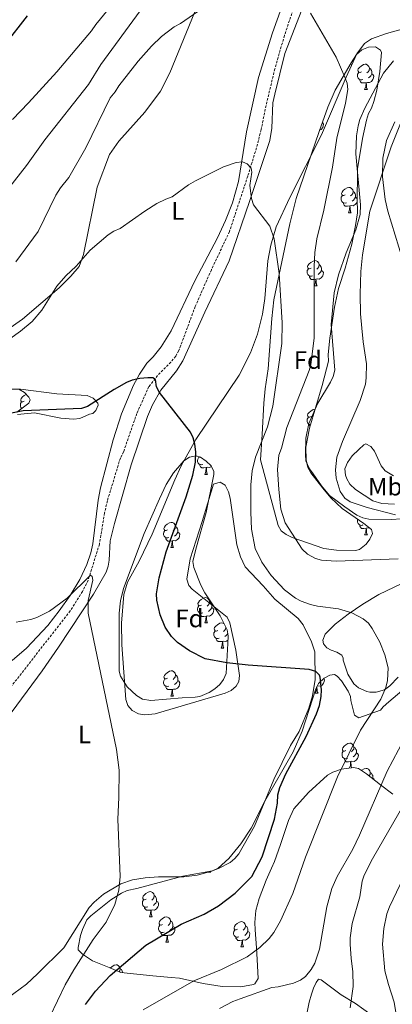
# Model space of a CAD drawing. Units: metres. Extents: x 648200 to 652718, y 4697226 to 4700291.
# Drawn here: x 650305 to 650453, y 4698378 to 4698769 of the extents above; entities that cross this region are included whole.
import ezdxf
from ezdxf.enums import TextEntityAlignment as Align

# ---------------------------------------------------------------- set-up
doc = ezdxf.new("R2010")
doc.units = ezdxf.units.M
doc.header["$MEASUREMENT"] = 0
doc.linetypes.add('TRAZOSX2', pattern=[1.5, 1, -0.5])
for name, color, linetype, lineweight in [('Level 11', 142, 'TRAZOSX2', 13), ('Level 35', 92, 'Continuous', 0), ('Level 36', 92, 'Continuous', 0), ('Level 37', 92, 'Continuous', 0), ('Level 4', 36, 'Continuous', 30), ('Level 5', 36, 'Continuous', 0)]:
    doc.layers.add(name, color=color, linetype=linetype, lineweight=lineweight)
doc.styles.add('Arial', font='ARIAL.TTF', dxfattribs={"height": 0.2})

msp = doc.modelspace()

# ---------------------------------------------------------------- linework, layer by layer
at = {"layer": 'Level 11', "color": 142, "linetype": 'TRAZOSX2', "lineweight": 13}
msp.add_polyline3d([(650413.98, 4698774.7, 808.84), (650410.07, 4698763.11, 808.08), (650406.28, 4698749.88, 807.46), (650402.78, 4698735.32, 806.52), (650400.85, 4698725.72, 806.04), (650398.97, 4698718.46, 805.76), (650395.51, 4698707.22, 805.24), (650388.24, 4698685.19, 803.78), (650381.06, 4698670.03, 803.14), (650374.67, 4698655.48, 802.34), (650368.12, 4698637.92, 801.22), (650366.89, 4698635.75, 801.14), (650364.96, 4698633.36, 800.96), (650359.69, 4698628.06, 800.34), (650356.25, 4698623.66, 800), (650351.46, 4698612.98, 799), (650346.18, 4698597.71, 797.92), (650344.92, 4698595.24, 797.72), (650339.77, 4698578.29, 796.82), (650338.65, 4698573.43, 796.62), (650336.61, 4698561.07, 796.3), (650332.13, 4698546.75, 795.66), (650329.89, 4698542.29, 795.46), (650325.01, 4698534.51, 794.94), (650291.97, 4698492.25, 792.5)], dxfattribs=at)
at = {"layer": 'Level 35', "color": 92, "linetype": 'Continuous', "lineweight": 0, "ltscale": 0.5}
for points in [[(650439.09, 4698692.71, 816.8), (650438.36, 4698687.61, 816.6), (650436.79, 4698680.27, 816.4), (650434.22, 4698670.61, 816.12), (650431.61, 4698662.55, 815.76), (650429.95, 4698655.21, 815.48), (650428.13, 4698642.86, 815.14), (650427.48, 4698636.31, 815.06), (650427.53, 4698633.68, 815.06), (650425, 4698624, 815.12), (650419.98, 4698607.15, 815.18), (650418.59, 4698599.58, 815.18), (650418.67, 4698594.54, 815.18), (650419.32, 4698591.47, 815.18), (650420.57, 4698589.32, 815.32), (650425.27, 4698583.22, 815.6), (650428.49, 4698579.44, 815.76), (650432.97, 4698575.26, 815.88), (650441.55, 4698569.3, 815.34), (650444.69, 4698566.89, 814.92), (650445.04, 4698565.25, 814.66), (650444.02, 4698563.07, 814.34), (650442.54, 4698561.05, 814.04), (650439.88, 4698558.92, 813.7), (650438.24, 4698558.57, 813.58), (650430.73, 4698558.65, 812.68), (650425.79, 4698559.3, 812.12), (650413.09, 4698563.66, 811.22), (650410.7, 4698564.84, 810.88), (650408.77, 4698566.39, 810.54), (650407.56, 4698568.45, 810.22), (650400.53, 4698594.47, 808.46), (650401.26, 4698604.56, 807.32), (650401.9, 4698617.06, 806.64), (650402.39, 4698622.77, 806.7), (650403.59, 4698630.69, 807.06), (650405.01, 4698650.68, 807.88), (650405.89, 4698658.1, 808.2), (650412.22, 4698688.32, 809.88), (650414.79, 4698698.31, 810.56), (650423.88, 4698724.91, 811.48), (650427.25, 4698734.6, 812.22), (650430.2, 4698741.43, 812.92), (650436.53, 4698752.19, 814.02), (650438.76, 4698755.49, 814.38), (650440.77, 4698757.35, 814.78), (650443.51, 4698758.49, 815.34), (650446.28, 4698758.55, 815.86), (650448.26, 4698757.29, 816.14), (650448.6, 4698756.31, 816), (650448.03, 4698748.86, 815.86), (650446.81, 4698741.43, 815.74), (650445.62, 4698736.86, 815.6), (650444.68, 4698734.22, 815.46), (650443.46, 4698732.05, 815.2), (650442.68, 4698729.46, 815.12), (650441.07, 4698722.13, 815.36), (650439.14, 4698710.13, 816.94), (650439.04, 4698707.64, 817.1), (650439, 4698698.3, 816.54), (650439.09, 4698692.71, 816.8)], [(650304.59, 4698622.55, 802.94), (650306.8, 4698621.27, 802.64), (650308.54, 4698619.37, 802.32), (650309.09, 4698618.35, 802.2), (650308.62, 4698617.01, 802.06), (650303.75, 4698613.49, 801.46)], [(650382.05, 4698588.75, 806.38), (650379, 4698573.58, 805.84), (650374.9, 4698559.1, 806.14), (650373.72, 4698554.1, 806.1), (650374.08, 4698551.81, 805.96), (650376.83, 4698544.8, 805.62), (650378.52, 4698541.68, 805.42), (650384.52, 4698532.55, 804.04), (650387.29, 4698527.03, 803.4), (650387.67, 4698524.56, 803.18), (650387.62, 4698521.59, 802.88), (650386.91, 4698509.6, 801.66), (650385.94, 4698507.28, 801.56), (650384.41, 4698505.27, 801.46), (650382.45, 4698503.56, 801.38), (650380.19, 4698502.15, 801.3), (650376.53, 4698500.56, 801.26), (650374.57, 4698500.2, 801.26), (650369.44, 4698500.02, 801.24), (650356.99, 4698498.97, 800.88), (650353.75, 4698499.43, 800.6), (650351.29, 4698500.92, 800.54), (650347.58, 4698504.33, 800.46), (650344.97, 4698508.65, 800.44), (650344.49, 4698510.57, 800.44), (650344.45, 4698533.59, 800.72), (650344.98, 4698538.55, 800.98), (650346.18, 4698543.41, 801.24), (650354.36, 4698565.32, 802.28), (650360.5, 4698578.98, 803.38), (650363.17, 4698584.77, 803.4), (650365.98, 4698589.37, 803.88), (650370.13, 4698594.15, 804.48), (650372.37, 4698595.63, 804.74), (650375.01, 4698596.08, 804.98), (650376.68, 4698595.57, 805.16), (650378.93, 4698594.05, 805.5), (650380.94, 4698592.16, 805.92), (650382.05, 4698589.96, 806.26), (650382.05, 4698588.75, 806.38)], [(650404.9, 4698432.3, 805.56), (650402.84, 4698427.52, 805.94), (650399.99, 4698420.33, 805.92), (650398.71, 4698415.53, 805.92), (650398.32, 4698410.74, 806.28), (650398.49, 4698407.78, 806.9), (650398.94, 4698400.62, 809.46), (650399.22, 4698396.05, 810.68), (650399.67, 4698388.5, 811.08), (650398.31, 4698386.42, 811.74), (650397.73, 4698386.16, 811.76), (650392.81, 4698385.21, 811.22), (650385.32, 4698385.27, 810.26), (650377.85, 4698386.46, 809.24), (650368.44, 4698388.66, 808.12), (650365.14, 4698388.94, 807.86), (650357.78, 4698389.57, 806.52), (650345.06, 4698390.93, 803.68), (650340.47, 4698392.81, 802.74), (650333.83, 4698395.47, 800.7), (650329.83, 4698398.13, 799.16), (650328.15, 4698399.87, 798.42), (650328.14, 4698400.85, 798.02), (650329.14, 4698405.61, 796.88), (650329.82, 4698407.99, 796.6), (650331.58, 4698411.75, 796.54), (650333.2, 4698413.43, 796.82), (650341.11, 4698419.79, 796.94), (650345.34, 4698422.39, 797.02), (650347.6, 4698423.41, 797.12), (650351.44, 4698424.23, 797.48), (650369.77, 4698429.12, 800.32), (650381.57, 4698431.28, 800.98), (650383.82, 4698432.34, 801.1), (650387.95, 4698436.19, 801.22), (650392.82, 4698441.93, 801.2), (650396.86, 4698448.17, 801.18), (650402.27, 4698458.98, 801.64), (650413.49, 4698478.49, 802.92), (650417.15, 4698486.7, 803.32), (650422.51, 4698503.59, 803.68), (650423.62, 4698505.72, 804.3), (650425.85, 4698507.76, 804.66), (650428.14, 4698509, 804.86), (650429.98, 4698509.29, 805.16), (650430.98, 4698508.65, 805.56), (650432.74, 4698506.69, 805.92), (650435.45, 4698502.61, 806.32), (650436.37, 4698500.52, 806.64), (650436.39, 4698498.87, 807.04), (650437.93, 4698493.16, 807.26), (650439.64, 4698492.01, 807.42), (650448.29, 4698495.12, 808.66), (650449.25, 4698496.45, 808.8), (650451.52, 4698498.46, 809.2), (650461.06, 4698506.51, 810.08)], [(650439.45, 4698471.97, 810.14), (650437.47, 4698472.26, 809.6), (650432.79, 4698471.62, 808.06), (650429.28, 4698470.49, 806.9), (650427.16, 4698469.27, 806.4), (650419.69, 4698462.34, 805.72), (650413.77, 4698455.85, 805.04), (650411.67, 4698451.26, 804.68), (650408.58, 4698441.66, 804.54), (650406.17, 4698434.95, 804.9), (650404.9, 4698432.3, 805.56)], [(650453.09, 4698461.66, 815.52), (650448.22, 4698465.43, 814.16), (650442.73, 4698469.75, 811.48), (650439.45, 4698471.97, 810.14)], [(650417.99, 4698369.96, 819.16), (650419.9, 4698379.04, 815.08), (650420.89, 4698382.26, 814.5), (650421.63, 4698384.61, 814.46), (650422.73, 4698386.91, 814.76), (650423.67, 4698388.22, 815.12), (650424.66, 4698387.9, 815.66), (650432.55, 4698382.06, 817.68), (650438.29, 4698378.55, 819.44), (650444.94, 4698373.76, 821.86)]]:
    msp.add_polyline3d(points, dxfattribs=at)
at = {"layer": 'Level 36', "color": 92, "linetype": 'Continuous', "lineweight": 0}
for points in [[(650436.24, 4698751.7), (650436.58, 4698751.7)], [(650436.42, 4698752), (650436.58, 4698751.7)], [(650440.63, 4698748.73), (650440.1, 4698748.46), (650439.57, 4698748.52), (650439.3, 4698748.89), (650439.25, 4698749.31), (650439.41, 4698749.83), (650439.89, 4698750.43), (650440.52, 4698750.96), (650441.42, 4698751.54), (650442.17, 4698751.7), (650442.6, 4698751.65), (650443.12, 4698751.33), (650443.66, 4698750.75), (650443.82, 4698750.11), (650443.7, 4698749.26), (650443.28, 4698748.73), (650442.86, 4698748.3)], [(650441.22, 4698745.65), (650440.79, 4698745.49), (650440.2, 4698745.55), (650439.73, 4698745.76), (650439.3, 4698746.18), (650439.09, 4698746.77), (650439.09, 4698747.19), (650439.14, 4698747.77), (650439.57, 4698748.46)], [(650444.76, 4698747.83), (650445.22, 4698747.58), (650445.56, 4698746.96), (650445.46, 4698746.24), (650445.24, 4698745.6), (650444.66, 4698744.86), (650443.86, 4698744.38), (650443.02, 4698744.48), (650442.58, 4698744.35)], [(650443.82, 4698750.11), (650444.29, 4698749.79), (650444.6, 4698749.15), (650444.76, 4698748.83), (650444.76, 4698748.25), (650444.76, 4698747.83), (650444.4, 4698747.14), (650443.98, 4698746.66), (650443.5, 4698746.24)], [(650442.48, 4698744.35), (650441.58, 4698744.27), (650440.74, 4698744.27), (650440.32, 4698744.7), (650440, 4698745.17), (650440, 4698745.49)], [(650441.93, 4698741.67), (650442.36, 4698742.83), (650442.48, 4698744.35), (650442.58, 4698744.35), (650442.62, 4698743.77), (650442.66, 4698743.08), (650442.72, 4698742.47), (650442.84, 4698742.07), (650443.06, 4698741.67)], [(650441.93, 4698741.67), (650443.06, 4698741.67)], [(650425.16, 4698728.58), (650425.24, 4698728.53), (650425.59, 4698727.91), (650425.48, 4698727.19), (650425.27, 4698726.55), (650424.68, 4698725.81), (650424.06, 4698725.43)], [(650434.16, 4698699.77), (650433.62, 4698699.5), (650433.1, 4698699.56), (650432.83, 4698699.93), (650432.78, 4698700.36), (650432.94, 4698700.88), (650433.42, 4698701.47), (650434.05, 4698702), (650434.95, 4698702.58), (650435.7, 4698702.74), (650436.12, 4698702.69), (650436.65, 4698702.38), (650437.18, 4698701.79), (650437.34, 4698701.15), (650437.23, 4698700.3), (650436.8, 4698699.77), (650436.38, 4698699.34)], [(650437.34, 4698701.15), (650437.82, 4698700.84), (650438.13, 4698700.2), (650438.29, 4698699.88), (650438.29, 4698699.3), (650438.29, 4698698.87), (650437.92, 4698698.18), (650437.5, 4698697.7), (650437.02, 4698697.28)], [(650434.74, 4698696.69), (650434.32, 4698696.53), (650433.73, 4698696.59), (650433.26, 4698696.8), (650432.83, 4698697.22), (650432.62, 4698697.81), (650432.62, 4698698.23), (650432.67, 4698698.82), (650433.1, 4698699.5)], [(650436, 4698695.4), (650435.11, 4698695.31), (650434.26, 4698695.31), (650433.84, 4698695.74), (650433.52, 4698696.22), (650433.52, 4698696.53)], [(650439.01, 4698697.5), (650438.98, 4698697.28), (650438.77, 4698696.64), (650438.18, 4698695.9), (650437.39, 4698695.42), (650436.54, 4698695.52), (650436.11, 4698695.4)], [(650438.29, 4698698.87), (650438.74, 4698698.62), (650439, 4698698.16)], [(650435.46, 4698692.71), (650435.89, 4698693.87), (650436, 4698695.4), (650436.11, 4698695.4), (650436.14, 4698694.81), (650436.18, 4698694.12), (650436.25, 4698693.51), (650436.36, 4698693.11), (650436.58, 4698692.71)], [(650435.46, 4698692.71), (650436.58, 4698692.71)], [(650420.65, 4698670.69), (650420.12, 4698670.42), (650419.59, 4698670.48), (650419.33, 4698670.85), (650419.27, 4698671.27), (650419.43, 4698671.79), (650419.91, 4698672.39), (650420.55, 4698672.92), (650421.45, 4698673.5), (650422.19, 4698673.66), (650422.62, 4698673.61), (650423.15, 4698673.29), (650423.68, 4698672.71), (650423.84, 4698672.07), (650423.73, 4698671.22), (650423.3, 4698670.69), (650422.88, 4698670.26)], [(650421.24, 4698667.61), (650420.81, 4698667.45), (650420.23, 4698667.51), (650419.75, 4698667.72), (650419.33, 4698668.14), (650419.11, 4698668.73), (650419.11, 4698669.15), (650419.17, 4698669.73), (650419.59, 4698670.42)], [(650424.79, 4698669.79), (650425.24, 4698669.54), (650425.59, 4698668.92), (650425.48, 4698668.2), (650425.27, 4698667.56), (650424.68, 4698666.82), (650423.89, 4698666.34), (650423.04, 4698666.44), (650422.61, 4698666.31)], [(650423.84, 4698672.07), (650424.31, 4698671.75), (650424.63, 4698671.11), (650424.79, 4698670.79), (650424.79, 4698670.21), (650424.79, 4698669.79), (650424.42, 4698669.1), (650424, 4698668.62), (650423.52, 4698668.2)], [(650422.5, 4698666.31), (650421.61, 4698666.23), (650420.76, 4698666.23), (650420.34, 4698666.66), (650420.02, 4698667.13), (650420.02, 4698667.45)], [(650421.95, 4698663.63), (650422.39, 4698664.79), (650422.5, 4698666.31), (650422.61, 4698666.31), (650422.64, 4698665.73), (650422.68, 4698665.04), (650422.75, 4698664.43), (650422.86, 4698664.03), (650423.08, 4698663.63)], [(650421.95, 4698663.63), (650423.08, 4698663.63)], [(650306.77, 4698617.81), (650306.24, 4698617.55), (650305.71, 4698617.59), (650305.44, 4698617.97), (650305.39, 4698618.39), (650305.55, 4698618.91), (650306.03, 4698619.51), (650306.66, 4698620.03), (650307.46, 4698620.55)], [(650305.76, 4698614.95), (650305.44, 4698615.27), (650305.23, 4698615.85), (650305.23, 4698616.27), (650305.28, 4698616.85), (650305.71, 4698617.55)], [(650420.65, 4698611.7), (650420.12, 4698611.43), (650419.59, 4698611.48), (650419.33, 4698611.86), (650419.27, 4698612.28), (650419.43, 4698612.8), (650419.91, 4698613.4), (650420.55, 4698613.92), (650421.45, 4698614.51), (650422.19, 4698614.67), (650422.22, 4698614.67)], [(650420.38, 4698608.5), (650420.23, 4698608.52), (650419.75, 4698608.72), (650419.33, 4698609.15), (650419.11, 4698609.74), (650419.11, 4698610.16), (650419.17, 4698610.74), (650419.59, 4698611.43)], [(650420.2, 4698607.88), (650420.02, 4698608.14), (650420.02, 4698608.46)], [(650377.7, 4698592.73), (650377.28, 4698592.57), (650376.69, 4698592.63), (650376.22, 4698592.84), (650375.79, 4698593.26), (650375.58, 4698593.85), (650375.58, 4698594.27), (650375.63, 4698594.86), (650376.06, 4698595.54)], [(650376.66, 4698595.58), (650376.58, 4698595.54), (650376.06, 4698595.6), (650375.91, 4698595.81)], [(650378.96, 4698591.44), (650378.07, 4698591.35), (650377.22, 4698591.35), (650376.8, 4698591.78), (650376.48, 4698592.26), (650376.48, 4698592.57)], [(650378.42, 4698588.75), (650378.85, 4698589.91), (650378.96, 4698591.44), (650379.07, 4698591.44), (650379.1, 4698590.85), (650379.14, 4698590.16), (650379.21, 4698589.55), (650379.32, 4698589.15), (650379.54, 4698588.75)], [(650381.07, 4698591.9), (650380.35, 4698591.46), (650379.5, 4698591.56), (650379.07, 4698591.44)], [(650378.42, 4698588.75), (650379.54, 4698588.75)], [(650363.61, 4698566.73), (650363.08, 4698566.46), (650362.55, 4698566.52), (650362.29, 4698566.89), (650362.23, 4698567.31), (650362.39, 4698567.83), (650362.87, 4698568.43), (650363.51, 4698568.96), (650364.41, 4698569.54), (650365.15, 4698569.7), (650365.58, 4698569.65), (650366.11, 4698569.33), (650366.64, 4698568.75), (650366.8, 4698568.11), (650366.69, 4698567.26), (650366.26, 4698566.73), (650365.84, 4698566.3)], [(650366.8, 4698568.11), (650367.27, 4698567.79), (650367.59, 4698567.15), (650367.75, 4698566.83), (650367.75, 4698566.25), (650367.75, 4698565.83), (650367.38, 4698565.14), (650366.96, 4698564.66), (650366.48, 4698564.24)], [(650441.22, 4698568.67), (650440.79, 4698568.51), (650440.2, 4698568.57), (650439.73, 4698568.78), (650439.3, 4698569.21), (650439.09, 4698569.79), (650439.09, 4698570.21), (650439.14, 4698570.8), (650439.22, 4698570.92)], [(650442.48, 4698567.38), (650441.58, 4698567.29), (650440.74, 4698567.29), (650440.32, 4698567.72), (650440, 4698568.2), (650440, 4698568.51)], [(650443.95, 4698567.46), (650443.86, 4698567.4), (650443.02, 4698567.51), (650442.58, 4698567.38)], [(650364.2, 4698563.65), (650363.77, 4698563.49), (650363.19, 4698563.55), (650362.71, 4698563.76), (650362.29, 4698564.18), (650362.07, 4698564.77), (650362.07, 4698565.19), (650362.13, 4698565.77), (650362.55, 4698566.46)], [(650365.46, 4698562.35), (650364.57, 4698562.27), (650363.72, 4698562.27), (650363.3, 4698562.7), (650362.98, 4698563.17), (650362.98, 4698563.49)], [(650367.75, 4698565.83), (650368.2, 4698565.58), (650368.55, 4698564.96), (650368.44, 4698564.24), (650368.23, 4698563.6), (650367.64, 4698562.86), (650366.85, 4698562.38), (650366, 4698562.48), (650365.57, 4698562.35)], [(650441.93, 4698564.69), (650442.36, 4698565.85), (650442.48, 4698567.38), (650442.58, 4698567.38), (650442.62, 4698566.79), (650442.66, 4698566.11), (650442.72, 4698565.49), (650442.84, 4698565.09), (650443.06, 4698564.69)], [(650441.93, 4698564.69), (650443.06, 4698564.69)], [(650364.91, 4698559.67), (650365.35, 4698560.83), (650365.46, 4698562.35), (650365.57, 4698562.35), (650365.6, 4698561.77), (650365.64, 4698561.08), (650365.71, 4698560.47), (650365.82, 4698560.07), (650366.04, 4698559.67)], [(650364.91, 4698559.67), (650366.04, 4698559.67)], [(650377.7, 4698533.74), (650377.28, 4698533.58), (650376.69, 4698533.64), (650376.22, 4698533.85), (650375.79, 4698534.27), (650375.58, 4698534.86), (650375.58, 4698535.28), (650375.63, 4698535.86), (650376.06, 4698536.55)], [(650377.12, 4698536.82), (650376.58, 4698536.55), (650376.06, 4698536.61), (650375.79, 4698536.98), (650375.74, 4698537.4), (650375.9, 4698537.92), (650376.38, 4698538.52), (650377.01, 4698539.05), (650377.91, 4698539.63), (650378.66, 4698539.79), (650379.08, 4698539.74), (650379.61, 4698539.42), (650380.14, 4698538.84), (650380.3, 4698538.2), (650380.19, 4698537.35), (650379.76, 4698536.82), (650379.34, 4698536.39)], [(650380.3, 4698538.2), (650380.78, 4698537.88), (650381.09, 4698537.24), (650381.25, 4698536.92), (650381.25, 4698536.34), (650381.25, 4698535.92), (650380.88, 4698535.23), (650380.46, 4698534.75), (650379.98, 4698534.33)], [(650378.96, 4698532.44), (650378.07, 4698532.36), (650377.22, 4698532.36), (650376.8, 4698532.79), (650376.48, 4698533.26), (650376.48, 4698533.58)], [(650378.42, 4698529.76), (650378.85, 4698530.92), (650378.96, 4698532.44), (650379.07, 4698532.44), (650379.1, 4698531.86), (650379.14, 4698531.17), (650379.21, 4698530.56), (650379.32, 4698530.16), (650379.54, 4698529.76)], [(650381.25, 4698535.92), (650381.7, 4698535.67), (650382.05, 4698535.05), (650381.94, 4698534.33), (650381.73, 4698533.69), (650381.14, 4698532.95), (650380.35, 4698532.47), (650379.5, 4698532.57), (650379.07, 4698532.44)], [(650378.42, 4698529.76), (650379.54, 4698529.76)], [(650383.59, 4698526.78), (650383.06, 4698526.52), (650382.53, 4698526.57), (650382.26, 4698526.94), (650382.21, 4698527.37), (650382.37, 4698527.89), (650382.85, 4698528.48), (650383.48, 4698529.01), (650384.38, 4698529.6), (650385.13, 4698529.76), (650385.56, 4698529.7), (650386.08, 4698529.39), (650386.14, 4698529.33)], [(650384.18, 4698523.7), (650383.75, 4698523.54), (650383.16, 4698523.6), (650382.69, 4698523.81), (650382.26, 4698524.24), (650382.05, 4698524.82), (650382.05, 4698525.24), (650382.1, 4698525.83), (650382.53, 4698526.52)], [(650386.77, 4698528.07), (650386.66, 4698527.31), (650386.24, 4698526.78), (650385.82, 4698526.36)], [(650387.52, 4698525.51), (650387.36, 4698525.19), (650386.94, 4698524.71), (650386.46, 4698524.29)], [(650385.44, 4698522.41), (650384.54, 4698522.32), (650383.7, 4698522.32), (650383.28, 4698522.75), (650382.96, 4698523.23), (650382.96, 4698523.54)], [(650384.89, 4698519.72), (650385.32, 4698520.88), (650385.44, 4698522.41), (650385.54, 4698522.41), (650385.58, 4698521.82), (650385.62, 4698521.14), (650385.68, 4698520.52), (650385.8, 4698520.12), (650386.02, 4698519.72)], [(650387.64, 4698522.94), (650387.62, 4698522.91), (650386.82, 4698522.43), (650385.98, 4698522.54), (650385.54, 4698522.41)], [(650384.89, 4698519.72), (650386.02, 4698519.72)], [(650363.61, 4698507.74), (650363.08, 4698507.47), (650362.55, 4698507.52), (650362.29, 4698507.9), (650362.23, 4698508.32), (650362.39, 4698508.84), (650362.87, 4698509.44), (650363.51, 4698509.96), (650364.41, 4698510.55), (650365.15, 4698510.71), (650365.58, 4698510.66), (650366.11, 4698510.34), (650366.64, 4698509.76), (650366.8, 4698509.12), (650366.69, 4698508.26), (650366.26, 4698507.74), (650365.84, 4698507.31)], [(650366.8, 4698509.12), (650367.27, 4698508.8), (650367.59, 4698508.16), (650367.75, 4698507.84), (650367.75, 4698507.26), (650367.75, 4698506.84), (650367.38, 4698506.14), (650366.96, 4698505.66), (650366.48, 4698505.24)], [(650364.2, 4698504.66), (650363.77, 4698504.5), (650363.19, 4698504.56), (650362.71, 4698504.76), (650362.29, 4698505.19), (650362.07, 4698505.78), (650362.07, 4698506.2), (650362.13, 4698506.78), (650362.55, 4698507.47)], [(650367.75, 4698506.84), (650368.2, 4698506.58), (650368.55, 4698505.97), (650368.44, 4698505.24), (650368.23, 4698504.6), (650367.64, 4698503.86), (650366.85, 4698503.38), (650366, 4698503.49), (650365.57, 4698503.36)], [(650425.7, 4698507.62), (650425.95, 4698507.17), (650425.84, 4698506.45), (650425.63, 4698505.81), (650425.04, 4698505.07), (650424.25, 4698504.59), (650423.4, 4698504.69), (650423.02, 4698504.58)], [(650365.46, 4698503.36), (650364.57, 4698503.28), (650363.72, 4698503.28), (650363.3, 4698503.7), (650362.98, 4698504.18), (650362.98, 4698504.5)], [(650364.91, 4698500.68), (650365.35, 4698501.84), (650365.46, 4698503.36), (650365.57, 4698503.36), (650365.6, 4698502.78), (650365.64, 4698502.09), (650365.71, 4698501.48), (650365.82, 4698501.08), (650366.04, 4698500.68)], [(650422.31, 4698501.88), (650422.75, 4698503.04), (650422.83, 4698504.21)], [(650422.31, 4698501.88), (650423.44, 4698501.88)], [(650422.97, 4698504.48), (650423, 4698503.98), (650423.04, 4698503.29), (650423.11, 4698502.68), (650423.22, 4698502.28), (650423.44, 4698501.88)], [(650364.91, 4698500.68), (650366.04, 4698500.68)], [(650434.52, 4698479.03), (650433.98, 4698478.76), (650433.46, 4698478.82), (650433.19, 4698479.19), (650433.14, 4698479.62), (650433.3, 4698480.14), (650433.78, 4698480.73), (650434.41, 4698481.26), (650435.31, 4698481.84), (650436.06, 4698482), (650436.48, 4698481.95), (650437.01, 4698481.64), (650437.54, 4698481.05), (650437.7, 4698480.41), (650437.59, 4698479.56), (650437.16, 4698479.03), (650436.74, 4698478.6)], [(650435.1, 4698475.95), (650434.68, 4698475.79), (650434.09, 4698475.85), (650433.62, 4698476.06), (650433.19, 4698476.48), (650432.98, 4698477.07), (650432.98, 4698477.49), (650433.03, 4698478.08), (650433.46, 4698478.76)], [(650438.65, 4698478.13), (650439.1, 4698477.88), (650439.45, 4698477.26), (650439.34, 4698476.54), (650439.13, 4698475.9), (650438.54, 4698475.16), (650437.75, 4698474.68), (650436.9, 4698474.78), (650436.47, 4698474.66)], [(650437.7, 4698480.41), (650438.18, 4698480.1), (650438.49, 4698479.46), (650438.65, 4698479.14), (650438.65, 4698478.56), (650438.65, 4698478.13), (650438.28, 4698477.44), (650437.86, 4698476.96), (650437.38, 4698476.54)], [(650436.36, 4698474.66), (650435.47, 4698474.57), (650434.62, 4698474.57), (650434.2, 4698475), (650433.88, 4698475.48), (650433.88, 4698475.79)], [(650435.85, 4698472.04), (650436.25, 4698473.13), (650436.36, 4698474.66), (650436.47, 4698474.66), (650436.5, 4698474.07), (650436.54, 4698473.38), (650436.61, 4698472.77), (650436.72, 4698472.37), (650436.83, 4698472.17)], [(650440.73, 4698471.1), (650440.88, 4698471.22), (650441.78, 4698471.81), (650442.53, 4698471.97), (650442.96, 4698471.92), (650443.48, 4698471.6), (650444.02, 4698471.02), (650444.18, 4698470.38), (650444.06, 4698469.52), (650443.66, 4698469.02)], [(650444.18, 4698470.38), (650444.65, 4698470.06), (650444.96, 4698469.42), (650445.12, 4698469.1), (650445.12, 4698468.52), (650445.12, 4698468.1), (650445.04, 4698467.94)], [(650445.12, 4698468.1), (650445.58, 4698467.84), (650445.91, 4698467.25)], [(650379.68, 4698430.75), (650379.75, 4698430.95)], [(650379.68, 4698430.75), (650380.8, 4698430.75)], [(650380.61, 4698431.1), (650380.8, 4698430.75)], [(650355.19, 4698420.05), (650354.66, 4698419.77), (650354.13, 4698419.83), (650353.86, 4698420.21), (650353.81, 4698420.63), (650353.97, 4698421.15), (650354.45, 4698421.75), (650355.08, 4698422.27), (650355.98, 4698422.85), (650356.73, 4698423.01), (650357.15, 4698422.96), (650357.68, 4698422.64), (650358.21, 4698422.06), (650358.37, 4698421.42), (650358.26, 4698420.57), (650357.84, 4698420.04), (650357.42, 4698419.61)], [(650355.77, 4698416.97), (650355.35, 4698416.81), (650354.76, 4698416.87), (650354.29, 4698417.07), (650353.86, 4698417.49), (650353.65, 4698418.09), (650353.65, 4698418.51), (650353.7, 4698419.09), (650354.13, 4698419.77)], [(650359.32, 4698419.14), (650359.78, 4698418.89), (650360.12, 4698418.27), (650360.01, 4698417.55), (650359.8, 4698416.91), (650359.22, 4698416.17), (650358.42, 4698415.69), (650357.57, 4698415.79), (650357.14, 4698415.66)], [(650358.37, 4698421.42), (650358.85, 4698421.1), (650359.16, 4698420.46), (650359.32, 4698420.14), (650359.32, 4698419.56), (650359.32, 4698419.14), (650358.95, 4698418.45), (650358.53, 4698417.97), (650358.05, 4698417.55)], [(650357.03, 4698415.66), (650356.14, 4698415.59), (650355.3, 4698415.59), (650354.87, 4698416.01), (650354.55, 4698416.49), (650354.55, 4698416.81)], [(650356.49, 4698412.99), (650356.92, 4698414.14), (650357.03, 4698415.66), (650357.14, 4698415.66), (650357.18, 4698415.08), (650357.21, 4698414.39), (650357.28, 4698413.78), (650357.4, 4698413.38), (650357.61, 4698412.98)], [(650356.49, 4698412.99), (650357.61, 4698412.98)], [(650361.66, 4698410), (650361.13, 4698409.74), (650360.6, 4698409.79), (650360.34, 4698410.16), (650360.28, 4698410.59), (650360.44, 4698411.11), (650360.92, 4698411.7), (650361.56, 4698412.23), (650362.46, 4698412.82), (650363.2, 4698412.98), (650363.63, 4698412.92), (650364.16, 4698412.61), (650364.69, 4698412.02), (650364.85, 4698411.38), (650364.74, 4698410.53), (650364.31, 4698410), (650363.89, 4698409.58)], [(650364.85, 4698411.38), (650365.32, 4698411.07), (650365.64, 4698410.43), (650365.8, 4698410.11), (650365.8, 4698409.53), (650365.8, 4698409.1), (650365.43, 4698408.41), (650365.01, 4698407.93), (650364.53, 4698407.51)], [(650391.44, 4698408.1), (650390.9, 4698407.83), (650390.38, 4698407.89), (650390.11, 4698408.26), (650390.06, 4698408.68), (650390.22, 4698409.2), (650390.7, 4698409.8), (650391.33, 4698410.33), (650392.23, 4698410.91), (650392.98, 4698411.07), (650393.4, 4698411.02), (650393.93, 4698410.7), (650394.46, 4698410.12), (650394.62, 4698409.48), (650394.51, 4698408.63), (650394.08, 4698408.1), (650393.66, 4698407.67)], [(650362.25, 4698406.92), (650361.82, 4698406.76), (650361.24, 4698406.82), (650360.76, 4698407.03), (650360.34, 4698407.46), (650360.12, 4698408.04), (650360.12, 4698408.46), (650360.18, 4698409.05), (650360.6, 4698409.74)], [(650365.8, 4698409.1), (650366.25, 4698408.85), (650366.6, 4698408.24), (650366.49, 4698407.51), (650366.28, 4698406.87), (650365.69, 4698406.13), (650364.9, 4698405.65), (650364.05, 4698405.76), (650363.62, 4698405.63)], [(650392.02, 4698405.02), (650391.6, 4698404.86), (650391.01, 4698404.92), (650390.54, 4698405.13), (650390.11, 4698405.55), (650389.9, 4698406.14), (650389.9, 4698406.56), (650389.95, 4698407.14), (650390.38, 4698407.83)], [(650395.57, 4698407.2), (650396.02, 4698406.95), (650396.37, 4698406.33), (650396.26, 4698405.61), (650396.05, 4698404.97), (650395.46, 4698404.23), (650394.67, 4698403.75), (650393.82, 4698403.85), (650393.39, 4698403.72)], [(650394.62, 4698409.48), (650395.1, 4698409.16), (650395.41, 4698408.52), (650395.57, 4698408.2), (650395.57, 4698407.62), (650395.57, 4698407.2), (650395.2, 4698406.51), (650394.78, 4698406.03), (650394.3, 4698405.61)], [(650363.51, 4698405.63), (650362.62, 4698405.54), (650361.77, 4698405.54), (650361.35, 4698405.97), (650361.03, 4698406.45), (650361.03, 4698406.76)], [(650362.96, 4698402.94), (650363.4, 4698404.1), (650363.51, 4698405.63), (650363.62, 4698405.63), (650363.65, 4698405.04), (650363.69, 4698404.36), (650363.76, 4698403.74), (650363.87, 4698403.34), (650364.09, 4698402.94)], [(650393.28, 4698403.72), (650392.39, 4698403.64), (650391.54, 4698403.64), (650391.12, 4698404.07), (650390.8, 4698404.54), (650390.8, 4698404.86)], [(650392.74, 4698401.04), (650393.17, 4698402.2), (650393.28, 4698403.72), (650393.39, 4698403.72), (650393.42, 4698403.14), (650393.46, 4698402.45), (650393.53, 4698401.84), (650393.64, 4698401.44), (650393.86, 4698401.04)], [(650362.96, 4698402.94), (650364.09, 4698402.94)], [(650392.74, 4698401.04), (650393.86, 4698401.04)], [(650340.91, 4698392.63), (650340.94, 4698392.67), (650341.58, 4698393.19), (650342.48, 4698393.77), (650343.22, 4698393.93), (650343.65, 4698393.89), (650344.18, 4698393.57), (650344.71, 4698392.99), (650344.87, 4698392.35), (650344.76, 4698391.49), (650344.5, 4698391.15)], [(650344.87, 4698392.35), (650345.34, 4698392.03), (650345.66, 4698391.39), (650345.82, 4698391.07), (650345.82, 4698390.85)]]:
    msp.add_lwpolyline(points, dxfattribs=at)
for points in [[(650412.04, 4698783.13, 809.5), (650405.29, 4698764.1, 808.14), (650399.82, 4698746.38, 807), (650394.96, 4698724.78, 805.6), (650391.87, 4698705.04, 804.66), (650389.42, 4698696.57, 804.3), (650386.72, 4698689.56, 804.02), (650383.55, 4698682.76, 803.72), (650375.76, 4698668.19, 803.12), (650374.52, 4698665.6, 802.7), (650365.12, 4698645.74, 801.38), (650361.06, 4698639.45, 800.96), (650357.98, 4698635.49, 800.68), (650355.45, 4698632.88, 800.48), (650352.46, 4698628.55, 800.14), (650350.13, 4698624.13, 799.82), (650345.4, 4698612.81, 799.14), (650342.12, 4698602.49, 798.74), (650337.02, 4698583.43, 797.6), (650336.1, 4698578.53, 797.32), (650334.01, 4698561.15, 796.38), (650333.24, 4698557.63, 796.18), (650331.64, 4698552.91, 795.9), (650328.79, 4698547.05, 795.56), (650324.94, 4698540.61, 795.26), (650320.66, 4698534.51, 795)], [(650262.48, 4698631.77, 806.16), (650262.36, 4698632.05, 806.2), (650262.32, 4698634.61, 806.54), (650262.3, 4698635.89, 806.4), (650262.65, 4698636.97, 806.52), (650265.09, 4698638.59, 806.78), (650269.95, 4698639.55, 806.14), (650280.53, 4698640.35, 805.26), (650295.24, 4698644.13, 804.86), (650299.81, 4698646.05, 804.8), (650306.02, 4698650.43, 804.74), (650320.63, 4698662.83, 804.6), (650325.25, 4698667.51, 804.28), (650328.52, 4698671.31, 804.18), (650330.23, 4698676.09, 804.52), (650335.72, 4698702.87, 806.62), (650340.66, 4698715.79, 807.08), (650344.27, 4698721.13, 807.32), (650354.64, 4698732.62, 808.1), (650360.8, 4698740.96, 808.5), (650364.5, 4698748.24, 808.66), (650374.51, 4698772.44, 810.92)], [(650320.37, 4698520.05, 794.6), (650334.21, 4698541.11, 795.74), (650339.28, 4698549.91, 796.14), (650340.08, 4698552.27, 796.28), (650340.47, 4698554.73, 796.42), (650340.9, 4698562.29, 796.9), (650342.57, 4698569.21, 797.28), (650349.24, 4698592.51, 798.54), (650355.64, 4698611.8, 799.58), (650357.65, 4698616.36, 799.94), (650360.93, 4698622.15, 800.52), (650367.23, 4698629.95, 801.28), (650369.74, 4698633.85, 801.6), (650378.42, 4698653.25, 802.54), (650388.08, 4698673.56, 803.68), (650396.19, 4698697.13, 805.54), (650404.31, 4698721.4, 806.9), (650405.12, 4698726.3, 807.14), (650405.51, 4698736.34, 807.54), (650406.27, 4698739.73, 807.98), (650410.26, 4698755.97, 808.42), (650416.98, 4698773.28, 809.6)], [(650470.56, 4698772.92, 814.84), (650464.52, 4698768.8, 813.9), (650460.12, 4698766.58, 813.18), (650450.59, 4698763.95, 811.52), (650444.59, 4698761.74, 811.12), (650441.91, 4698759.87, 811.02), (650438.85, 4698755.82, 810.7), (650434.57, 4698746.55, 809.94), (650424.83, 4698723.64, 807.66), (650412.18, 4698698.76, 806.02), (650406.75, 4698687.03, 805.28), (650404.62, 4698679.83, 804.88), (650403.46, 4698673.55, 804.56), (650402.26, 4698658.61, 803.78), (650401.4, 4698652.44, 803.56), (650399.34, 4698644.43, 803.28), (650396.61, 4698637.1, 802.86), (650392.05, 4698628.22, 802.22), (650374.94, 4698602.65, 800.38), (650369.11, 4698592.11, 798.9), (650366.56, 4698586.58, 798.42), (650357.56, 4698564.95, 797.28), (650352.37, 4698554.28, 796.6), (650347.69, 4698545.87, 796.34)], [(650459.92, 4698571.41, 815), (650452.71, 4698570.82, 814.7), (650443.63, 4698570.96, 814.88), (650441.16, 4698571.43, 815.02), (650438.88, 4698572.53, 815.18), (650434.03, 4698575.8, 815.5), (650428, 4698580.38, 815.26), (650424.8, 4698584.17, 814.68), (650421.44, 4698588.92, 814.32), (650420.04, 4698591, 814.24), (650418.63, 4698594.19, 814.12), (650418.38, 4698596.69, 814.04), (650418.53, 4698603.2, 813.82), (650419.78, 4698609.01, 813.86), (650423.32, 4698617.01, 813.94), (650428.41, 4698625.33, 814.02), (650429.46, 4698627.68, 814.08), (650430.08, 4698630.1, 814.14), (650428.67, 4698648.31, 814.34), (650429.8, 4698660.89, 814.78), (650431.55, 4698668.06, 814.94), (650434.61, 4698676.7, 815.06), (650438.41, 4698685.93, 815.38), (650440.13, 4698692.05, 815.44), (650440.3, 4698695.82, 815.26), (650438.48, 4698716.11, 813.42), (650438.69, 4698723.25, 813.36), (650439.32, 4698727.27, 813.34), (650440.04, 4698729.69, 813.34), (650442.04, 4698734.25, 813.3), (650449.36, 4698748.08, 814.04), (650453.36, 4698753.01, 814.5)], [(650453.94, 4698728.75, 814.38), (650450.67, 4698721.41, 814.3), (650449.16, 4698714.42, 814.8), (650448.97, 4698706.95, 815.56), (650450.03, 4698697.92, 816.28), (650451.1, 4698693.26, 816.62), (650458.47, 4698669.54, 818.94)], [(650304.07, 4698612.49, 799.48), (650310.81, 4698613.23, 799.54), (650321.32, 4698611.07, 799.64), (650326.36, 4698610.69, 799.72), (650328.82, 4698610.95, 799.74), (650332.65, 4698612.61, 799.62), (650333.93, 4698612.97, 799.74), (650335.13, 4698614.11, 799.78), (650336.13, 4698616.21, 799.88), (650335.93, 4698617.05, 800.04), (650334.14, 4698619.07, 800.48), (650331.76, 4698620.11, 800.82), (650319.68, 4698620.77, 801.7), (650305.32, 4698622.61, 802.5), (650297.82, 4698622.65, 802.84)], [(650453.81, 4698576.91, 815.84), (650448.81, 4698577.25, 815.84), (650445.25, 4698578.27, 815.86), (650438.32, 4698582.69, 815.92), (650436.11, 4698584.84, 815.9), (650434.83, 4698587, 815.92), (650434.29, 4698588.5, 815.94), (650434.04, 4698591, 816.02), (650435.06, 4698593.51, 816.24), (650437.04, 4698596.09, 816.5), (650439.59, 4698598.7, 816.78), (650441.58, 4698600.44, 816.96), (650442.44, 4698600.83, 817.06), (650444.39, 4698599.78, 817.32), (650445.86, 4698598, 817.56), (650448.52, 4698592.1, 818.06), (650450.14, 4698590.21, 818.1), (650453.34, 4698588.16, 818.06)], [(650347.69, 4698545.87, 796.34), (650346.35, 4698541.05, 796.06), (650345.41, 4698529.69, 795.7), (650345.47, 4698520.99, 795.5), (650347.14, 4698499.31, 795.8), (650347.88, 4698496.95, 795.74), (650349.61, 4698494.97, 795.66), (650352.17, 4698493.65, 795.84), (650354.61, 4698493.29, 796.1), (650358.7, 4698493.68, 796.2), (650386.59, 4698501.85, 798.56), (650388.95, 4698502.9, 798.8), (650390.94, 4698504.56, 799.08), (650391.97, 4698506.43, 799.36), (650392.24, 4698508.9, 799.72), (650390.81, 4698518.93, 801.32), (650388.39, 4698529.81, 802.12), (650387.36, 4698532.03, 802.8), (650373.49, 4698543.15, 803.4), (650372.11, 4698544.64, 803.4), (650371.37, 4698547.07, 803.36), (650372.6, 4698555.22, 803.22), (650377.36, 4698569.97, 803.28), (650381.97, 4698584.92, 802.96), (650384.53, 4698585.6, 803.1), (650386.53, 4698584.47, 803.06), (650387.8, 4698581.8, 802.96), (650388.48, 4698579.24, 802.96), (650391.19, 4698560.79, 803.32), (650392.69, 4698556.02, 803.18), (650394.47, 4698552.04, 802.98), (650401.63, 4698544.52, 802.86), (650406.25, 4698539.21, 802.56), (650415.56, 4698531.51, 801.76), (650417.53, 4698528.98, 801.76), (650420.88, 4698522.29, 801.42), (650422.19, 4698518.28, 801.36)], [(650456.71, 4698545.47, 807.28), (650447.59, 4698540.98, 806.22), (650441.18, 4698537.2, 805.32), (650435.39, 4698533.24, 804.42), (650430.25, 4698529.21, 803.52), (650426.3, 4698525.29, 802.44), (650425.35, 4698522.84, 802.28), (650425.55, 4698521.43, 802.34), (650426.86, 4698519.84, 802.54), (650428.64, 4698518.91, 802.72), (650430.9, 4698518.14, 803.24), (650432.85, 4698516.89, 803.52), (650433.35, 4698515.77, 803.68), (650433.36, 4698514.97, 803.82)], [(650320.66, 4698534.51, 795), (650316.12, 4698528.75, 794.74), (650307.64, 4698519.77, 794.22), (650301.92, 4698514.83, 793.92)], [(650295.48, 4698485.97, 793.16), (650313.81, 4698510.73, 794.08), (650320.37, 4698520.05, 794.6)], [(650422.19, 4698518.28, 801.36), (650422.22, 4698507.32, 800.04), (650421.18, 4698500.78, 799.6), (650419.82, 4698495.82, 799.24), (650415.92, 4698486.61, 799.62), (650412.5, 4698481.06, 799.4), (650405.93, 4698467.58, 799.14), (650398.25, 4698449.07, 798.72), (650391.99, 4698438.04, 798.38), (650390.44, 4698436.1, 798.28), (650388.48, 4698434.53, 798.16), (650383.92, 4698432.15, 797.96), (650380.75, 4698430.95, 797.8), (650375.39, 4698429.54, 797.4), (650370.06, 4698428.89, 797.06), (650360.06, 4698428.88, 796.8), (650354.74, 4698428.47, 796.46), (650349.78, 4698427.75, 796.1), (650345.07, 4698426.15, 795.72), (650338.25, 4698421.99, 795.12), (650334.45, 4698418.77, 794.78), (650332.51, 4698416.65, 794.66), (650322.48, 4698400.71, 793.08), (650312, 4698390.31, 792.4), (650307.6, 4698386.25, 791.16), (650297.53, 4698378.87, 789.86)], [(650433.36, 4698514.97, 803.82), (650435.22, 4698509.38, 804.32), (650437.68, 4698505.57, 804.52), (650439.53, 4698503.92, 804.6), (650442.83, 4698502.49, 804.72), (650443.99, 4698502.3, 804.76), (650446.48, 4698502.2, 804.82), (650449.76, 4698503.19, 804.9), (650451.87, 4698504.71, 805.06), (650455.3, 4698508.22, 805.44)]]:
    msp.add_polyline3d(points, dxfattribs=at)
at = {"layer": 'Level 4', "color": 36, "linetype": 'Continuous', "lineweight": 30}
for points in [[(650287.43, 4698744.25, 825), (650293.13, 4698752.41, 825), (650299.22, 4698759.53, 825), (650307.99, 4698770.93, 825)], [(650331.04, 4698378.13, 800), (650335.04, 4698383.47, 800), (650340.9, 4698389.69, 800), (650355.01, 4698401.75, 800), (650369.02, 4698410.02, 800), (650378.16, 4698414.11, 800), (650383.86, 4698417.32, 800), (650390.45, 4698422.34, 800), (650397.15, 4698429.04, 800), (650401.27, 4698436.77, 800), (650406.16, 4698451.76, 800), (650407.28, 4698458.13, 800), (650407.49, 4698461.42, 800), (650408.26, 4698464.39, 800), (650410.59, 4698469.8, 800), (650418.66, 4698484.67, 800), (650422.86, 4698493.66, 800), (650424, 4698496.92, 800), (650424.63, 4698500.48, 800), (650424.75, 4698503.11, 800), (650424.21, 4698508.21, 800), (650424, 4698509.02, 800), (650422.5, 4698510.47, 800), (650419.85, 4698511.25, 800), (650395.66, 4698513.01, 800), (650387.24, 4698513.94, 800), (650378.58, 4698515.51, 800), (650372.4, 4698518.72, 800), (650367.58, 4698521.99, 800), (650365.19, 4698524.39, 800), (650362.72, 4698528.1, 800), (650360.67, 4698533, 800), (650359.42, 4698538.74, 800), (650359.32, 4698541.24, 800), (650360.27, 4698547.63, 800), (650363.07, 4698558.03, 800), (650371.1, 4698579.85, 800), (650373.76, 4698588.44, 800), (650374.71, 4698593.56, 800), (650374.93, 4698597.66, 800), (650374.55, 4698600.78, 800), (650373.86, 4698603.23, 800), (650372.76, 4698605.48, 800), (650360.42, 4698621.27, 800), (650359.24, 4698623.55, 800), (650358.86, 4698626.5, 800), (650357.87, 4698627.14, 800), (650355.89, 4698627.11, 800), (650352.61, 4698626.9, 800), (650349.66, 4698626.19, 800), (650347.35, 4698625.24, 800), (650342.49, 4698622.47, 800), (650331.91, 4698615.73, 800), (650329.55, 4698614.89, 800), (650306.3, 4698614.01, 800), (650300.4, 4698612.75, 800)]]:
    msp.add_polyline3d(points, dxfattribs=at)
at = {"layer": 'Level 5', "color": 36, "linetype": 'Continuous', "lineweight": 0}
for points in [[(650335.15, 4698767.49, 820), (650344.96, 4698779.47, 820)], [(650303.34, 4698673.19, 810), (650312.21, 4698685.27, 810), (650319.33, 4698699.63, 810), (650321.18, 4698702.55, 810), (650324.5, 4698706.71, 810), (650331.24, 4698718.49, 810), (650340.81, 4698738.4, 810), (650342.88, 4698740.75, 810), (650344.32, 4698743.09, 810), (650351.95, 4698752.89, 810), (650357.32, 4698758.86, 810), (650361.19, 4698762.73, 810), (650366.25, 4698766.58, 810), (650368.75, 4698767.88, 810), (650381.24, 4698776.49, 810)], [(650300.51, 4698702.37, 815), (650307.7, 4698711.39, 815), (650314.87, 4698721.71, 815), (650332.2, 4698743.67, 815), (650337.12, 4698751.52, 815), (650352.82, 4698772.9, 815)], [(650420.38, 4698772, 810), (650430.61, 4698754.55, 810), (650434.1, 4698746.61, 810), (650434.98, 4698744.1, 810), (650435.25, 4698741.61, 810), (650434.39, 4698736.17, 810), (650430.9, 4698722.36, 810), (650429.19, 4698710.76, 810), (650425.75, 4698693.75, 810), (650422.96, 4698682.35, 810), (650422.16, 4698676.84, 810), (650421.82, 4698671.3, 810), (650421.85, 4698642.9, 810), (650420.54, 4698632.36, 810), (650419.85, 4698629.96, 810), (650411.05, 4698607.38, 810), (650408.86, 4698599.15, 810), (650407.85, 4698596.39, 810)], [(650302.08, 4698729.73, 820), (650308.5, 4698736.35, 820), (650319.66, 4698748.73, 820), (650333.51, 4698764.94, 820), (650335.15, 4698767.49, 820)], [(650456.76, 4698729.42, 815), (650452.51, 4698718.83, 815), (650443.94, 4698693.38, 815), (650441.08, 4698675.99, 815), (650440.46, 4698669.41, 815), (650440.18, 4698660.36, 815), (650440.3, 4698652.58, 815), (650440.81, 4698646.9, 815), (650441.32, 4698641.44, 815), (650442.72, 4698632.63, 815), (650442.6, 4698627.16, 815), (650442.21, 4698624.62, 815), (650440.21, 4698618.07, 815), (650433.09, 4698601.81, 815), (650430.89, 4698595.62, 815), (650430.35, 4698590.6, 815), (650430.6, 4698587.2, 815), (650432.18, 4698581.94, 815), (650434.09, 4698579.26, 815), (650436.15, 4698577.81, 815), (650442.99, 4698575.62, 815), (650454.19, 4698572.64, 815)], [(650301.02, 4698642.57, 805), (650305.24, 4698645.63, 805), (650309.86, 4698649.53, 805), (650313.79, 4698654.01, 805), (650319.71, 4698663.51, 805), (650323.23, 4698667.59, 805), (650327.4, 4698671.47, 805), (650332.98, 4698677.87, 805), (650340.03, 4698683.87, 805), (650342.32, 4698685.38, 805), (650344.83, 4698686.47, 805), (650354.61, 4698693.36, 805), (650359.46, 4698696.37, 805), (650362.95, 4698698.12, 805), (650365.46, 4698699, 805), (650371.99, 4698703.8, 805), (650374.71, 4698705.4, 805), (650385.86, 4698710.88, 805), (650390.92, 4698712.66, 805), (650393.4, 4698712.91, 805), (650395.34, 4698712.09, 805), (650396.84, 4698710.44, 805), (650397.08, 4698708.76, 805), (650396.32, 4698703.48, 805), (650397.02, 4698698.29, 805), (650397.84, 4698695.87, 805), (650404.26, 4698687.42, 805), (650406.06, 4698682.32, 805), (650408.02, 4698668.57, 805), (650409.17, 4698649.02, 805), (650409.09, 4698640.78, 805), (650405.49, 4698615.89, 805), (650403.4, 4698607.58, 805), (650398.65, 4698595.59, 805), (650397.27, 4698590.1, 805), (650396.72, 4698584.62, 805), (650396.68, 4698573.68, 805), (650397, 4698566.95, 805), (650398.51, 4698559.27, 805), (650401.11, 4698553.86, 805), (650404.87, 4698548.56, 805), (650410.07, 4698542.87, 805), (650414.47, 4698539.54, 805), (650416.69, 4698538.38, 805), (650420.48, 4698537.12, 805), (650423.26, 4698536.45, 805), (650431.58, 4698535.3, 805), (650436.87, 4698533.7, 805)], [(650407.85, 4698596.39, 810), (650407.31, 4698590.7, 810), (650407.86, 4698582.72, 810), (650408.6, 4698574.98, 810), (650410.38, 4698569.5, 810), (650417.07, 4698559.09, 810), (650419.21, 4698557.02, 810), (650422.39, 4698555.39, 810), (650424.8, 4698554.69, 810), (650430.61, 4698554.25, 810), (650455.21, 4698555.27, 810)], [(650303.58, 4698530.07, 795), (650309.37, 4698531.13, 795), (650311.75, 4698531.89, 795), (650316.75, 4698534.39, 795), (650323.75, 4698539.57, 795), (650333.08, 4698548.75, 795), (650333.72, 4698548.13, 795), (650333.95, 4698546.67, 795), (650332.18, 4698538.65, 795), (650332.19, 4698533.63, 795), (650343.43, 4698479.49, 795), (650344.4, 4698471.29, 795), (650344.36, 4698460.39, 795), (650343.86, 4698451.73, 795), (650344.85, 4698429.01, 795), (650344.31, 4698423.57, 795), (650342.71, 4698417.83, 795), (650339.25, 4698410.83, 795), (650334.17, 4698404.01, 795), (650326.45, 4698391.89, 795), (650323.02, 4698385.97, 795), (650316.93, 4698373.27, 795)], [(650436.87, 4698533.7, 805), (650441.34, 4698531.39, 805), (650443.43, 4698529.63, 805), (650444.93, 4698527.58, 805), (650447.99, 4698522.1, 805), (650449.96, 4698517.08, 805), (650451.31, 4698511.84, 805), (650451.02, 4698506.84, 805), (650450.38, 4698504.04, 805), (650448.3, 4698499.45, 805), (650440.35, 4698487.2, 805), (650431.16, 4698468.6, 805), (650418.41, 4698436.63, 805), (650413.38, 4698422.25, 805), (650408.5, 4698411.44, 805), (650405.84, 4698406.77, 805), (650403.98, 4698404.43, 805), (650400.29, 4698400.8, 805), (650395.22, 4698397.1, 805), (650385.03, 4698392.13, 805), (650374.16, 4698387.54, 805), (650353.96, 4698376.07, 805)], [(650457.6, 4698483.57, 810), (650450.85, 4698470.79, 810), (650439.92, 4698445.45, 810), (650437.25, 4698439.9, 810), (650430.96, 4698428.99, 810), (650428.93, 4698424.23, 810), (650426.88, 4698417.02, 810), (650423.99, 4698400.14, 810), (650422.15, 4698394.62, 810), (650420.65, 4698392.1, 810), (650418.48, 4698389.32, 810), (650416.46, 4698387.85, 810), (650413.68, 4698386.62, 810), (650407.61, 4698385.16, 810), (650405.12, 4698384.92, 810), (650392.5, 4698380.43, 810), (650389.62, 4698379.37, 810), (650384.23, 4698376.56, 810)], [(650457.55, 4698457.62, 815), (650445.09, 4698435.98, 815), (650441.71, 4698429.58, 815), (650440.98, 4698427.19, 815), (650439.96, 4698420.93, 815), (650436.97, 4698410.36, 815), (650436.22, 4698404.67, 815), (650436.22, 4698402.17, 815), (650436.56, 4698396.47, 815), (650437.26, 4698391.25, 815), (650437.36, 4698385.33, 815), (650436.23, 4698376.9, 815)], [(650478.07, 4698456.68, 820), (650476, 4698454.54, 820), (650470.66, 4698446.25, 820), (650456.09, 4698425.87, 820), (650451.76, 4698416.92, 820), (650450.76, 4698414.17, 820), (650449.59, 4698408.32, 820), (650449.05, 4698402.15, 820), (650450.01, 4698391.49, 820), (650451.36, 4698386.08, 820), (650453.62, 4698379.08, 820), (650454.55, 4698373.41, 820)]]:
    msp.add_polyline3d(points, dxfattribs=at)

# ---------------------------------------------------------------- texts
at = {"layer": 'Level 37', "color": 92, "linetype": 'Continuous', "lineweight": 0, "style": 'Arial'}
for s, p in [('L', (650367.77, 4698693.41, 804.68)), ('Fd', (650419.37, 4698634.18, 808.78)), ('Mb', (650450.09, 4698583.87, 816.98)), ('Fd', (650372.35, 4698531.53, 801.56)), ('L', (650330.69, 4698485.41, 794.5))]:
    msp.add_text(s, height=7, dxfattribs=at).set_placement(p, align=Align.MIDDLE_CENTER)

doc.saveas('drawing.dxf')
